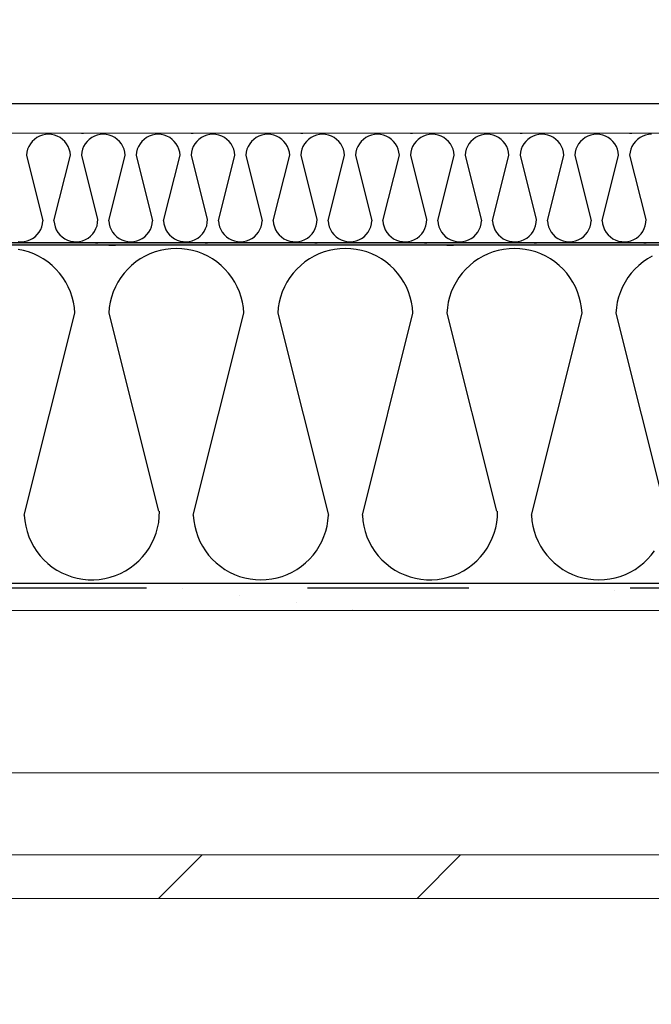
# Model space of a CAD drawing. Units: millimetres. Extents: x 18 to 577, y 5 to 410.
# Drawn here: x 277 to 282, y 97 to 106 of the extents above; entities that cross this region are included whole.
import ezdxf
from ezdxf.xclip import XClip

# ---------------------------------------------------------------- set-up
doc = ezdxf.new("R2010")
doc.units = ezdxf.units.MM
doc.header["$LTSCALE"] = 0.5
doc.header["$MEASUREMENT"] = 0
doc.header["$XCLIPFRAME"] = 0
doc.linetypes.add('PLINE', pattern=[0])
doc.linetypes.add('Små Stiplet', pattern=[5.644444, 2.822222, -2.822222])
for name, color, linetype in [('231- Bærende yttervegger (Skravur)(Nye konstruksjoner)', 7, 'Continuous'), ('231- Bærende yttervegger(Nye konstruksjoner)', 7, 'Continuous'), ('251- Frittbærende dekker', 7, 'Continuous'), ('251- Frittbærende dekker(Nye konstruksjoner)', 7, 'Continuous'), ('822- Modullinjer bygning(Nye konstruksjoner)', 7, 'Continuous'), ('862- M___Nettoareal(Nye konstruksjoner)', 7, 'Continuous')]:
    doc.layers.add(name, color=color, linetype=linetype)
doc.layers.add('235- Utvendig kledning og overflate(Nye konstruksjoner)', color=7, linetype='Continuous', lineweight=0)
doc.layers.add('236- Innvendig kledning og overflate(Nye konstruksjoner)', color=7, linetype='Continuous', lineweight=0)

# ---------------------------------------------------------------- blocks, each defined once
blk = doc.blocks.new('*X73')
at = {"layer": '231- Bærende yttervegger (Skravur)(Nye konstruksjoner)', "linetype": 'PLINE'}
for p, q in [((276.7313, 105.0184), (276.7148, 104.9976)), ((276.7505, 105.0368), (276.7313, 105.0184)), ((276.7721, 105.0523), (276.7505, 105.0368)), ((276.7956, 105.0647), (276.7721, 105.0523)), ((276.8207, 105.0738), (276.7956, 105.0647)), ((276.8467, 105.0792), (276.8207, 105.0738)), ((276.8732, 105.0811), (276.8467, 105.0792)), ((276.8997, 105.0792), (276.8732, 105.0811)), ((276.9258, 105.0738), (276.8997, 105.0792)), ((276.9508, 105.0647), (276.9258, 105.0738)), ((276.9743, 105.0523), (276.9508, 105.0647)), ((276.9959, 105.0368), (276.9743, 105.0523)), ((277.0151, 105.0184), (276.9959, 105.0368)), ((277.0316, 104.9976), (277.0151, 105.0184)), ((277.1614, 105.0907), (277.1806, 105.0907)), ((277.2113, 105.0184), (277.1948, 104.9976)), ((277.2305, 105.0368), (277.2113, 105.0184)), ((277.2521, 105.0523), (277.2305, 105.0368)), ((277.2756, 105.0647), (277.2521, 105.0523)), ((277.3007, 105.0738), (277.2756, 105.0647)), ((277.3267, 105.0792), (277.3007, 105.0738)), ((277.3532, 105.0811), (277.3267, 105.0792)), ((277.3797, 105.0792), (277.3532, 105.0811)), ((277.4058, 105.0738), (277.3797, 105.0792)), ((277.4308, 105.0647), (277.4058, 105.0738)), ((277.4543, 105.0523), (277.4308, 105.0647)), ((277.4759, 105.0368), (277.4543, 105.0523)), ((277.4951, 105.0184), (277.4759, 105.0368)), ((277.5116, 104.9976), (277.4951, 105.0184)), ((277.6913, 105.0184), (277.6748, 104.9976)), ((277.7105, 105.0368), (277.6913, 105.0184)), ((277.7321, 105.0523), (277.7105, 105.0368)), ((277.7556, 105.0647), (277.7321, 105.0523)), ((277.7807, 105.0738), (277.7556, 105.0647)), ((277.8067, 105.0792), (277.7807, 105.0738)), ((277.8332, 105.0811), (277.8067, 105.0792)), ((277.8597, 105.0792), (277.8332, 105.0811)), ((277.8858, 105.0738), (277.8597, 105.0792)), ((277.9108, 105.0647), (277.8858, 105.0738)), ((277.9343, 105.0523), (277.9108, 105.0647)), ((277.9559, 105.0368), (277.9343, 105.0523)), ((277.9751, 105.0184), (277.9559, 105.0368)), ((277.9916, 104.9976), (277.9751, 105.0184)), ((278.1214, 105.0907), (278.1406, 105.0907)), ((278.1713, 105.0184), (278.1548, 104.9976)), ((278.1905, 105.0368), (278.1713, 105.0184)), ((278.2121, 105.0523), (278.1905, 105.0368)), ((278.2356, 105.0647), (278.2121, 105.0523)), ((278.2607, 105.0738), (278.2356, 105.0647)), ((278.2867, 105.0792), (278.2607, 105.0738)), ((278.3132, 105.0811), (278.2867, 105.0792)), ((278.3397, 105.0792), (278.3132, 105.0811)), ((278.3658, 105.0738), (278.3397, 105.0792)), ((278.3908, 105.0647), (278.3658, 105.0738)), ((278.4143, 105.0523), (278.3908, 105.0647)), ((278.4359, 105.0368), (278.4143, 105.0523)), ((278.4551, 105.0184), (278.4359, 105.0368)), ((278.4716, 104.9976), (278.4551, 105.0184)), ((278.6513, 105.0184), (278.6348, 104.9976)), ((278.6705, 105.0368), (278.6513, 105.0184)), ((278.6921, 105.0523), (278.6705, 105.0368)), ((278.7156, 105.0647), (278.6921, 105.0523)), ((278.7407, 105.0738), (278.7156, 105.0647)), ((278.7667, 105.0792), (278.7407, 105.0738)), ((278.7932, 105.0811), (278.7667, 105.0792)), ((278.8197, 105.0792), (278.7932, 105.0811)), ((278.8458, 105.0738), (278.8197, 105.0792)), ((278.8708, 105.0647), (278.8458, 105.0738)), ((278.8943, 105.0523), (278.8708, 105.0647)), ((278.9159, 105.0368), (278.8943, 105.0523)), ((278.9351, 105.0184), (278.9159, 105.0368)), ((278.9516, 104.9976), (278.9351, 105.0184)), ((279.0814, 105.0907), (279.1006, 105.0907)), ((279.1313, 105.0184), (279.1148, 104.9976)), ((279.1505, 105.0368), (279.1313, 105.0184)), ((279.1721, 105.0523), (279.1505, 105.0368)), ((279.1956, 105.0647), (279.1721, 105.0523)), ((279.2207, 105.0738), (279.1956, 105.0647)), ((279.2467, 105.0792), (279.2207, 105.0738)), ((279.2732, 105.0811), (279.2467, 105.0792)), ((279.2997, 105.0792), (279.2732, 105.0811)), ((279.3258, 105.0738), (279.2997, 105.0792)), ((279.3508, 105.0647), (279.3258, 105.0738)), ((279.3743, 105.0523), (279.3508, 105.0647)), ((279.3959, 105.0368), (279.3743, 105.0523)), ((279.4151, 105.0184), (279.3959, 105.0368)), ((279.4316, 104.9976), (279.4151, 105.0184)), ((279.6113, 105.0184), (279.5948, 104.9976)), ((279.6305, 105.0368), (279.6113, 105.0184)), ((279.6521, 105.0523), (279.6305, 105.0368)), ((279.6756, 105.0647), (279.6521, 105.0523)), ((279.7007, 105.0738), (279.6756, 105.0647)), ((279.7267, 105.0792), (279.7007, 105.0738)), ((279.7532, 105.0811), (279.7267, 105.0792)), ((279.7797, 105.0792), (279.7532, 105.0811)), ((279.8058, 105.0738), (279.7797, 105.0792)), ((279.8308, 105.0647), (279.8058, 105.0738)), ((279.8543, 105.0523), (279.8308, 105.0647)), ((279.8759, 105.0368), (279.8543, 105.0523)), ((279.8951, 105.0184), (279.8759, 105.0368)), ((279.9116, 104.9976), (279.8951, 105.0184)), ((280.0414, 105.0907), (280.0606, 105.0907)), ((280.0913, 105.0184), (280.0748, 104.9976)), ((280.1105, 105.0368), (280.0913, 105.0184)), ((280.1321, 105.0523), (280.1105, 105.0368)), ((280.1556, 105.0647), (280.1321, 105.0523)), ((280.1807, 105.0738), (280.1556, 105.0647)), ((280.2067, 105.0792), (280.1807, 105.0738)), ((280.2332, 105.0811), (280.2067, 105.0792)), ((280.2597, 105.0792), (280.2332, 105.0811)), ((280.2858, 105.0738), (280.2597, 105.0792)), ((280.3108, 105.0647), (280.2858, 105.0738)), ((280.3343, 105.0523), (280.3108, 105.0647)), ((280.3559, 105.0368), (280.3343, 105.0523)), ((280.3751, 105.0184), (280.3559, 105.0368)), ((280.3916, 104.9976), (280.3751, 105.0184)), ((280.5713, 105.0184), (280.5548, 104.9976)), ((280.5905, 105.0368), (280.5713, 105.0184)), ((280.6121, 105.0523), (280.5905, 105.0368)), ((280.6356, 105.0647), (280.6121, 105.0523)), ((280.6607, 105.0738), (280.6356, 105.0647)), ((280.6867, 105.0792), (280.6607, 105.0738)), ((280.7132, 105.0811), (280.6867, 105.0792)), ((280.7397, 105.0792), (280.7132, 105.0811)), ((280.7658, 105.0738), (280.7397, 105.0792)), ((280.7908, 105.0647), (280.7658, 105.0738)), ((280.8143, 105.0523), (280.7908, 105.0647)), ((280.8359, 105.0368), (280.8143, 105.0523)), ((280.8551, 105.0184), (280.8359, 105.0368)), ((280.8716, 104.9976), (280.8551, 105.0184)), ((281.0014, 105.0907), (281.0206, 105.0907)), ((281.0513, 105.0184), (281.0348, 104.9976)), ((281.0705, 105.0368), (281.0513, 105.0184)), ((281.0921, 105.0523), (281.0705, 105.0368)), ((281.1156, 105.0647), (281.0921, 105.0523)), ((281.1407, 105.0738), (281.1156, 105.0647)), ((281.1667, 105.0792), (281.1407, 105.0738)), ((281.1932, 105.0811), (281.1667, 105.0792)), ((281.2197, 105.0792), (281.1932, 105.0811)), ((281.2458, 105.0738), (281.2197, 105.0792)), ((281.2708, 105.0647), (281.2458, 105.0738)), ((281.2943, 105.0523), (281.2708, 105.0647)), ((281.3159, 105.0368), (281.2943, 105.0523)), ((281.3351, 105.0184), (281.3159, 105.0368)), ((281.3516, 104.9976), (281.3351, 105.0184)), ((281.5313, 105.0184), (281.5148, 104.9976)), ((281.5505, 105.0368), (281.5313, 105.0184)), ((281.5721, 105.0523), (281.5505, 105.0368)), ((281.5956, 105.0647), (281.5721, 105.0523)), ((281.6207, 105.0738), (281.5956, 105.0647)), ((281.6467, 105.0792), (281.6207, 105.0738)), ((281.6732, 105.0811), (281.6467, 105.0792)), ((281.6997, 105.0792), (281.6732, 105.0811)), ((281.7258, 105.0738), (281.6997, 105.0792)), ((281.7508, 105.0647), (281.7258, 105.0738)), ((281.7743, 105.0523), (281.7508, 105.0647)), ((281.7959, 105.0368), (281.7743, 105.0523)), ((281.8151, 105.0184), (281.7959, 105.0368)), ((281.8316, 104.9976), (281.8151, 105.0184)), ((281.9614, 105.0907), (281.9806, 105.0907)), ((282.0113, 105.0184), (281.9948, 104.9976)), ((282.0305, 105.0368), (282.0113, 105.0184)), ((282.0521, 105.0523), (282.0305, 105.0368)), ((282.0756, 105.0647), (282.0521, 105.0523)), ((282.1007, 105.0738), (282.0756, 105.0647)), ((282.1267, 105.0792), (282.1007, 105.0738)), ((282.1532, 105.0811), (282.1267, 105.0792)), ((276.6911, 104.95), (276.6845, 104.9243)), ((276.7013, 104.9746), (276.6911, 104.95)), ((276.7148, 104.9976), (276.7013, 104.9746)), ((277.0451, 104.9746), (277.0316, 104.9976)), ((277.0553, 104.95), (277.0451, 104.9746)), ((277.062, 104.9243), (277.0553, 104.95)), ((277.1711, 104.95), (277.1645, 104.9243)), ((277.1813, 104.9746), (277.1711, 104.95)), ((277.1948, 104.9976), (277.1813, 104.9746)), ((277.5251, 104.9746), (277.5116, 104.9976)), ((277.5353, 104.95), (277.5251, 104.9746)), ((277.542, 104.9243), (277.5353, 104.95)), ((277.6511, 104.95), (277.6445, 104.9243)), ((277.6613, 104.9746), (277.6511, 104.95)), ((277.6748, 104.9976), (277.6613, 104.9746)), ((278.0051, 104.9746), (277.9916, 104.9976)), ((278.0153, 104.95), (278.0051, 104.9746)), ((278.022, 104.9243), (278.0153, 104.95)), ((278.1311, 104.95), (278.1245, 104.9243)), ((278.1413, 104.9746), (278.1311, 104.95)), ((278.1548, 104.9976), (278.1413, 104.9746)), ((278.4851, 104.9746), (278.4716, 104.9976)), ((278.4953, 104.95), (278.4851, 104.9746)), ((278.502, 104.9243), (278.4953, 104.95)), ((278.6111, 104.95), (278.6045, 104.9243)), ((278.6213, 104.9746), (278.6111, 104.95)), ((278.6348, 104.9976), (278.6213, 104.9746)), ((278.9651, 104.9746), (278.9516, 104.9976)), ((278.9753, 104.95), (278.9651, 104.9746)), ((278.982, 104.9243), (278.9753, 104.95)), ((279.0911, 104.95), (279.0845, 104.9243)), ((279.1013, 104.9746), (279.0911, 104.95)), ((279.1148, 104.9976), (279.1013, 104.9746)), ((279.4451, 104.9746), (279.4316, 104.9976)), ((279.4553, 104.95), (279.4451, 104.9746)), ((279.462, 104.9243), (279.4553, 104.95)), ((279.5711, 104.95), (279.5645, 104.9243)), ((279.5813, 104.9746), (279.5711, 104.95)), ((279.5948, 104.9976), (279.5813, 104.9746)), ((279.9251, 104.9746), (279.9116, 104.9976)), ((279.9353, 104.95), (279.9251, 104.9746)), ((279.942, 104.9243), (279.9353, 104.95)), ((280.0511, 104.95), (280.0445, 104.9243)), ((280.0613, 104.9746), (280.0511, 104.95)), ((280.0748, 104.9976), (280.0613, 104.9746)), ((280.4051, 104.9746), (280.3916, 104.9976)), ((280.4153, 104.95), (280.4051, 104.9746)), ((280.422, 104.9243), (280.4153, 104.95)), ((280.5311, 104.95), (280.5245, 104.9243)), ((280.5413, 104.9746), (280.5311, 104.95)), ((280.5548, 104.9976), (280.5413, 104.9746)), ((280.8851, 104.9746), (280.8716, 104.9976)), ((280.8953, 104.95), (280.8851, 104.9746)), ((280.902, 104.9243), (280.8953, 104.95)), ((281.0111, 104.95), (281.0045, 104.9243)), ((281.0213, 104.9746), (281.0111, 104.95)), ((281.0348, 104.9976), (281.0213, 104.9746)), ((281.3651, 104.9746), (281.3516, 104.9976)), ((281.3753, 104.95), (281.3651, 104.9746)), ((281.382, 104.9243), (281.3753, 104.95)), ((281.4911, 104.95), (281.4845, 104.9243)), ((281.5013, 104.9746), (281.4911, 104.95)), ((281.5148, 104.9976), (281.5013, 104.9746)), ((281.8451, 104.9746), (281.8316, 104.9976)), ((281.8553, 104.95), (281.8451, 104.9746)), ((281.862, 104.9243), (281.8553, 104.95)), ((281.9711, 104.95), (281.9645, 104.9243)), ((281.9813, 104.9746), (281.9711, 104.95)), ((281.9948, 104.9976), (281.9813, 104.9746)), ((276.6845, 104.9243), (276.6814, 104.8979)), ((276.6814, 104.8979), (276.825, 104.3235)), ((276.9214, 104.3235), (277.065, 104.8979)), ((277.065, 104.8979), (277.062, 104.9243)), ((277.1645, 104.9243), (277.1614, 104.8979)), ((277.1614, 104.8979), (277.3022, 104.3347)), ((277.4014, 104.3235), (277.545, 104.8979)), ((277.545, 104.8979), (277.542, 104.9243)), ((277.6445, 104.9243), (277.6414, 104.8979)), ((277.6414, 104.8979), (277.785, 104.3235)), ((277.8814, 104.3235), (278.025, 104.8979)), ((278.025, 104.8979), (278.022, 104.9243)), ((278.1245, 104.9243), (278.1214, 104.8979)), ((278.1214, 104.8979), (278.2622, 104.3347)), ((278.3614, 104.3235), (278.505, 104.8979)), ((278.505, 104.8979), (278.502, 104.9243)), ((278.6045, 104.9243), (278.6014, 104.8979)), ((278.6014, 104.8979), (278.745, 104.3235)), ((278.8414, 104.3235), (278.985, 104.8979)), ((278.985, 104.8979), (278.982, 104.9243)), ((279.0845, 104.9243), (279.0814, 104.8979)), ((279.0814, 104.8979), (279.2222, 104.3347)), ((279.3214, 104.3235), (279.465, 104.8979)), ((279.465, 104.8979), (279.462, 104.9243)), ((279.5645, 104.9243), (279.5614, 104.8979)), ((279.5614, 104.8979), (279.705, 104.3235)), ((279.8014, 104.3235), (279.945, 104.8979)), ((279.945, 104.8979), (279.942, 104.9243)), ((280.0445, 104.9243), (280.0414, 104.8979)), ((280.0414, 104.8979), (280.1822, 104.3347)), ((280.2814, 104.3235), (280.425, 104.8979)), ((280.425, 104.8979), (280.422, 104.9243)), ((280.5245, 104.9243), (280.5214, 104.8979)), ((280.5214, 104.8979), (280.665, 104.3235)), ((280.7614, 104.3235), (280.905, 104.8979)), ((280.905, 104.8979), (280.902, 104.9243)), ((281.0045, 104.9243), (281.0014, 104.8979)), ((281.0014, 104.8979), (281.1422, 104.3347)), ((281.2414, 104.3235), (281.385, 104.8979)), ((281.385, 104.8979), (281.382, 104.9243)), ((281.4845, 104.9243), (281.4814, 104.8979)), ((281.4814, 104.8979), (281.625, 104.3235)), ((281.7214, 104.3235), (281.865, 104.8979)), ((281.865, 104.8979), (281.862, 104.9243)), ((281.9645, 104.9243), (281.9614, 104.8979)), ((281.9614, 104.8979), (282.1022, 104.3347)), ((277.3036, 104.3077), (277.3052, 104.3347)), ((278.2636, 104.3077), (278.2652, 104.3347)), ((279.2236, 104.3077), (279.2252, 104.3347)), ((280.1836, 104.3077), (280.1852, 104.3347)), ((281.1436, 104.3077), (281.1452, 104.3347)), ((282.1036, 104.3077), (282.1052, 104.3347)), ((276.7916, 104.2238), (276.8051, 104.2468)), ((276.8051, 104.2468), (276.8153, 104.2713)), ((276.8153, 104.2713), (276.822, 104.2971)), ((276.822, 104.2971), (276.825, 104.3235)), ((276.9214, 104.3235), (276.9246, 104.2966)), ((276.9246, 104.2966), (276.9315, 104.2704)), ((276.9315, 104.2704), (276.942, 104.2454)), ((276.942, 104.2454), (276.956, 104.2221)), ((277.2767, 104.2315), (277.2892, 104.2556)), ((277.2892, 104.2556), (277.2983, 104.2811)), ((277.2983, 104.2811), (277.3036, 104.3077)), ((277.4014, 104.3235), (277.4045, 104.2971)), ((277.4045, 104.2971), (277.4111, 104.2713)), ((277.4111, 104.2713), (277.4213, 104.2468)), ((277.4213, 104.2468), (277.4348, 104.2238)), ((277.7516, 104.2238), (277.7651, 104.2468)), ((277.7651, 104.2468), (277.7753, 104.2713)), ((277.7753, 104.2713), (277.782, 104.2971)), ((277.782, 104.2971), (277.785, 104.3235)), ((277.8814, 104.3235), (277.8846, 104.2966)), ((277.8846, 104.2966), (277.8915, 104.2704)), ((277.8915, 104.2704), (277.902, 104.2454)), ((277.902, 104.2454), (277.916, 104.2221)), ((278.2367, 104.2315), (278.2492, 104.2556)), ((278.2492, 104.2556), (278.2583, 104.2811)), ((278.2583, 104.2811), (278.2636, 104.3077)), ((278.3614, 104.3235), (278.3645, 104.2971)), ((278.3645, 104.2971), (278.3711, 104.2713)), ((278.3711, 104.2713), (278.3813, 104.2468)), ((278.3813, 104.2468), (278.3948, 104.2238)), ((278.7116, 104.2238), (278.7251, 104.2468)), ((278.7251, 104.2468), (278.7353, 104.2713)), ((278.7353, 104.2713), (278.742, 104.2971)), ((278.742, 104.2971), (278.745, 104.3235)), ((278.8414, 104.3235), (278.8446, 104.2966)), ((278.8446, 104.2966), (278.8515, 104.2704)), ((278.8515, 104.2704), (278.862, 104.2454)), ((278.862, 104.2454), (278.876, 104.2221)), ((279.1967, 104.2315), (279.2092, 104.2556)), ((279.2092, 104.2556), (279.2183, 104.2811)), ((279.2183, 104.2811), (279.2236, 104.3077)), ((279.3214, 104.3235), (279.3245, 104.2971)), ((279.3245, 104.2971), (279.3311, 104.2713)), ((279.3311, 104.2713), (279.3413, 104.2468)), ((279.3413, 104.2468), (279.3548, 104.2238)), ((279.6716, 104.2238), (279.6851, 104.2468)), ((279.6851, 104.2468), (279.6953, 104.2713)), ((279.6953, 104.2713), (279.702, 104.2971)), ((279.702, 104.2971), (279.705, 104.3235)), ((279.8014, 104.3235), (279.8046, 104.2966)), ((279.8046, 104.2966), (279.8115, 104.2704)), ((279.8115, 104.2704), (279.822, 104.2454)), ((279.822, 104.2454), (279.836, 104.2221)), ((280.1567, 104.2315), (280.1692, 104.2556)), ((280.1692, 104.2556), (280.1783, 104.2811)), ((280.1783, 104.2811), (280.1836, 104.3077)), ((280.2814, 104.3235), (280.2845, 104.2971)), ((280.2845, 104.2971), (280.2911, 104.2713)), ((280.2911, 104.2713), (280.3013, 104.2468)), ((280.3013, 104.2468), (280.3148, 104.2238)), ((280.6316, 104.2238), (280.6451, 104.2468)), ((280.6451, 104.2468), (280.6553, 104.2713)), ((280.6553, 104.2713), (280.662, 104.2971)), ((280.662, 104.2971), (280.665, 104.3235)), ((280.7614, 104.3235), (280.7646, 104.2966)), ((280.7646, 104.2966), (280.7715, 104.2704)), ((280.7715, 104.2704), (280.782, 104.2454)), ((280.782, 104.2454), (280.796, 104.2221)), ((281.1167, 104.2315), (281.1292, 104.2556)), ((281.1292, 104.2556), (281.1383, 104.2811)), ((281.1383, 104.2811), (281.1436, 104.3077)), ((281.2414, 104.3235), (281.2445, 104.2971)), ((281.2445, 104.2971), (281.2511, 104.2713)), ((281.2511, 104.2713), (281.2613, 104.2468)), ((281.2613, 104.2468), (281.2748, 104.2238)), ((281.5916, 104.2238), (281.6051, 104.2468)), ((281.6051, 104.2468), (281.6153, 104.2713)), ((281.6153, 104.2713), (281.622, 104.2971)), ((281.622, 104.2971), (281.625, 104.3235)), ((281.7214, 104.3235), (281.7246, 104.2966)), ((281.7246, 104.2966), (281.7315, 104.2704)), ((281.7315, 104.2704), (281.742, 104.2454)), ((281.742, 104.2454), (281.756, 104.2221)), ((282.0767, 104.2315), (282.0892, 104.2556)), ((282.0892, 104.2556), (282.0983, 104.2811)), ((282.0983, 104.2811), (282.1036, 104.3077)), ((276.6858, 104.1476), (276.7108, 104.1567)), ((276.7108, 104.1567), (276.7343, 104.1691)), ((276.7343, 104.1691), (276.7559, 104.1846)), ((276.7559, 104.1846), (276.7751, 104.203)), ((276.7751, 104.203), (276.7916, 104.2238)), ((276.956, 104.2221), (276.973, 104.2011)), ((276.973, 104.2011), (276.9929, 104.1827)), ((276.9929, 104.1827), (277.0152, 104.1672)), ((277.0152, 104.1672), (277.0394, 104.155)), ((277.1721, 104.1496), (277.1973, 104.1597)), ((277.1973, 104.1597), (277.2208, 104.1732)), ((277.2208, 104.1732), (277.2421, 104.19)), ((277.2421, 104.19), (277.2608, 104.2095)), ((277.2608, 104.2095), (277.2767, 104.2315)), ((277.4348, 104.2238), (277.4513, 104.203)), ((277.4513, 104.203), (277.4705, 104.1846)), ((277.4705, 104.1846), (277.4921, 104.1691)), ((277.4921, 104.1691), (277.5156, 104.1567)), ((277.5156, 104.1567), (277.5407, 104.1476)), ((277.6458, 104.1476), (277.6708, 104.1567)), ((277.6708, 104.1567), (277.6943, 104.1691)), ((277.6943, 104.1691), (277.7159, 104.1846)), ((277.7159, 104.1846), (277.7351, 104.203)), ((277.7351, 104.203), (277.7516, 104.2238)), ((277.916, 104.2221), (277.933, 104.2011)), ((277.933, 104.2011), (277.9529, 104.1827)), ((277.9529, 104.1827), (277.9752, 104.1672)), ((277.9752, 104.1672), (277.9994, 104.155)), ((278.1321, 104.1496), (278.1573, 104.1597)), ((278.1573, 104.1597), (278.1808, 104.1732)), ((278.1808, 104.1732), (278.2021, 104.19)), ((278.2021, 104.19), (278.2208, 104.2095)), ((278.2208, 104.2095), (278.2367, 104.2315)), ((278.3948, 104.2238), (278.4113, 104.203)), ((278.4113, 104.203), (278.4305, 104.1846)), ((278.4305, 104.1846), (278.4521, 104.1691)), ((278.4521, 104.1691), (278.4756, 104.1567)), ((278.4756, 104.1567), (278.5007, 104.1476)), ((278.6058, 104.1476), (278.6308, 104.1567)), ((278.6308, 104.1567), (278.6543, 104.1691)), ((278.6543, 104.1691), (278.6759, 104.1846)), ((278.6759, 104.1846), (278.6951, 104.203)), ((278.6951, 104.203), (278.7116, 104.2238)), ((278.876, 104.2221), (278.893, 104.2011)), ((278.893, 104.2011), (278.9129, 104.1827)), ((278.9129, 104.1827), (278.9352, 104.1672)), ((278.9352, 104.1672), (278.9594, 104.155)), ((279.0921, 104.1496), (279.1173, 104.1597)), ((279.1173, 104.1597), (279.1408, 104.1732)), ((279.1408, 104.1732), (279.1621, 104.19)), ((279.1621, 104.19), (279.1808, 104.2095)), ((279.1808, 104.2095), (279.1967, 104.2315)), ((279.3548, 104.2238), (279.3713, 104.203)), ((279.3713, 104.203), (279.3905, 104.1846)), ((279.3905, 104.1846), (279.4121, 104.1691)), ((279.4121, 104.1691), (279.4356, 104.1567)), ((279.4356, 104.1567), (279.4607, 104.1476)), ((279.5658, 104.1476), (279.5908, 104.1567)), ((279.5908, 104.1567), (279.6143, 104.1691)), ((279.6143, 104.1691), (279.6359, 104.1846)), ((279.6359, 104.1846), (279.6551, 104.203)), ((279.6551, 104.203), (279.6716, 104.2238)), ((279.836, 104.2221), (279.853, 104.2011)), ((279.853, 104.2011), (279.8729, 104.1827)), ((279.8729, 104.1827), (279.8952, 104.1672)), ((279.8952, 104.1672), (279.9194, 104.155)), ((280.0521, 104.1496), (280.0773, 104.1597)), ((280.0773, 104.1597), (280.1008, 104.1732)), ((280.1008, 104.1732), (280.1221, 104.19)), ((280.1221, 104.19), (280.1408, 104.2095)), ((280.1408, 104.2095), (280.1567, 104.2315)), ((280.3148, 104.2238), (280.3313, 104.203)), ((280.3313, 104.203), (280.3505, 104.1846)), ((280.3505, 104.1846), (280.3721, 104.1691)), ((280.3721, 104.1691), (280.3956, 104.1567)), ((280.3956, 104.1567), (280.4207, 104.1476)), ((280.5258, 104.1476), (280.5508, 104.1567)), ((280.5508, 104.1567), (280.5743, 104.1691)), ((280.5743, 104.1691), (280.5959, 104.1846)), ((280.5959, 104.1846), (280.6151, 104.203)), ((280.6151, 104.203), (280.6316, 104.2238)), ((280.796, 104.2221), (280.813, 104.2011)), ((280.813, 104.2011), (280.8329, 104.1827)), ((280.8329, 104.1827), (280.8552, 104.1672)), ((280.8552, 104.1672), (280.8794, 104.155)), ((281.0121, 104.1496), (281.0373, 104.1597)), ((281.0373, 104.1597), (281.0608, 104.1732)), ((281.0608, 104.1732), (281.0821, 104.19)), ((281.0821, 104.19), (281.1008, 104.2095)), ((281.1008, 104.2095), (281.1167, 104.2315)), ((281.2748, 104.2238), (281.2913, 104.203)), ((281.2913, 104.203), (281.3105, 104.1846)), ((281.3105, 104.1846), (281.3321, 104.1691)), ((281.3321, 104.1691), (281.3556, 104.1567)), ((281.3556, 104.1567), (281.3807, 104.1476)), ((281.4858, 104.1476), (281.5108, 104.1567)), ((281.5108, 104.1567), (281.5343, 104.1691)), ((281.5343, 104.1691), (281.5559, 104.1846)), ((281.5559, 104.1846), (281.5751, 104.203)), ((281.5751, 104.203), (281.5916, 104.2238)), ((281.756, 104.2221), (281.773, 104.2011)), ((281.773, 104.2011), (281.7929, 104.1827)), ((281.7929, 104.1827), (281.8152, 104.1672)), ((281.8152, 104.1672), (281.8394, 104.155)), ((281.9721, 104.1496), (281.9973, 104.1597)), ((281.9973, 104.1597), (282.0208, 104.1732)), ((282.0208, 104.1732), (282.0421, 104.19)), ((282.0421, 104.19), (282.0608, 104.2095)), ((282.0608, 104.2095), (282.0767, 104.2315)), ((276.6067, 104.1421), (276.6332, 104.1403)), ((276.6332, 104.1403), (276.6597, 104.1421)), ((276.6597, 104.1421), (276.6858, 104.1476)), ((277.0394, 104.155), (277.0651, 104.1464)), ((277.0651, 104.1464), (277.0918, 104.1415)), ((277.0918, 104.1415), (277.1188, 104.1404)), ((277.1188, 104.1404), (277.1458, 104.1431)), ((277.1458, 104.1431), (277.1721, 104.1496)), ((277.286, 104.1307), (277.3052, 104.1307)), ((277.5407, 104.1476), (277.5667, 104.1421)), ((277.5667, 104.1421), (277.5932, 104.1403)), ((277.5932, 104.1403), (277.6197, 104.1421)), ((277.6197, 104.1421), (277.6458, 104.1476)), ((277.9994, 104.155), (278.0251, 104.1464)), ((278.0251, 104.1464), (278.0518, 104.1415)), ((278.0518, 104.1415), (278.0788, 104.1404)), ((278.0788, 104.1404), (278.1058, 104.1431)), ((278.1058, 104.1431), (278.1321, 104.1496)), ((278.246, 104.1307), (278.2652, 104.1307)), ((278.5007, 104.1476), (278.5267, 104.1421)), ((278.5267, 104.1421), (278.5532, 104.1403)), ((278.5532, 104.1403), (278.5797, 104.1421)), ((278.5797, 104.1421), (278.6058, 104.1476)), ((278.9594, 104.155), (278.9851, 104.1464)), ((278.9851, 104.1464), (279.0118, 104.1415)), ((279.0118, 104.1415), (279.0388, 104.1404)), ((279.0388, 104.1404), (279.0658, 104.1431)), ((279.0658, 104.1431), (279.0921, 104.1496)), ((279.206, 104.1307), (279.2252, 104.1307)), ((279.4607, 104.1476), (279.4867, 104.1421)), ((279.4867, 104.1421), (279.5132, 104.1403)), ((279.5132, 104.1403), (279.5397, 104.1421)), ((279.5397, 104.1421), (279.5658, 104.1476)), ((279.9194, 104.155), (279.9451, 104.1464)), ((279.9451, 104.1464), (279.9718, 104.1415)), ((279.9718, 104.1415), (279.9988, 104.1404)), ((279.9988, 104.1404), (280.0258, 104.1431)), ((280.0258, 104.1431), (280.0521, 104.1496)), ((280.166, 104.1307), (280.1852, 104.1307)), ((280.4207, 104.1476), (280.4467, 104.1421)), ((280.4467, 104.1421), (280.4732, 104.1403)), ((280.4732, 104.1403), (280.4997, 104.1421)), ((280.4997, 104.1421), (280.5258, 104.1476)), ((280.8794, 104.155), (280.9051, 104.1464)), ((280.9051, 104.1464), (280.9318, 104.1415)), ((280.9318, 104.1415), (280.9588, 104.1404)), ((280.9588, 104.1404), (280.9858, 104.1431)), ((280.9858, 104.1431), (281.0121, 104.1496)), ((281.126, 104.1307), (281.1452, 104.1307)), ((281.3807, 104.1476), (281.4067, 104.1421)), ((281.4067, 104.1421), (281.4332, 104.1403)), ((281.4332, 104.1403), (281.4597, 104.1421)), ((281.4597, 104.1421), (281.4858, 104.1476)), ((281.8394, 104.155), (281.8651, 104.1464)), ((281.8651, 104.1464), (281.8918, 104.1415)), ((281.8918, 104.1415), (281.9188, 104.1404)), ((281.9188, 104.1404), (281.9458, 104.1431)), ((281.9458, 104.1431), (281.9721, 104.1496)), ((282.086, 104.1307), (282.1052, 104.1307))]:
    blk.add_line(p, q, dxfattribs=at)
blk = doc.blocks.new('*X76')
at = {"layer": '231- Bærende yttervegger (Skravur)(Nye konstruksjoner)', "linetype": 'PLINE'}
for p, q in [((276.654, 104.064), (276.6074, 104.0735)), ((277.4014, 104.1107), (277.4606, 104.1107)), ((277.8982, 104.0735), (277.8516, 104.064)), ((277.9453, 104.0792), (277.8982, 104.0735)), ((277.9928, 104.0811), (277.9453, 104.0792)), ((278.0403, 104.0792), (277.9928, 104.0811)), ((278.0874, 104.0735), (278.0403, 104.0792)), ((278.134, 104.064), (278.0874, 104.0735)), ((279.3782, 104.0735), (279.3316, 104.064)), ((279.4253, 104.0792), (279.3782, 104.0735)), ((279.4728, 104.0811), (279.4253, 104.0792)), ((279.5203, 104.0792), (279.4728, 104.0811)), ((279.5674, 104.0735), (279.5203, 104.0792)), ((279.614, 104.064), (279.5674, 104.0735)), ((280.3614, 104.1107), (280.4206, 104.1107)), ((280.8582, 104.0735), (280.8116, 104.064)), ((280.9053, 104.0792), (280.8582, 104.0735)), ((280.9528, 104.0811), (280.9053, 104.0792)), ((281.0003, 104.0792), (280.9528, 104.0811)), ((281.0474, 104.0735), (281.0003, 104.0792)), ((281.094, 104.064), (281.0474, 104.0735)), ((276.6996, 104.0508), (276.654, 104.064)), ((276.744, 104.0341), (276.6996, 104.0508)), ((276.787, 104.0138), (276.744, 104.0341)), ((276.8282, 103.9901), (276.787, 104.0138)), ((276.8673, 103.9632), (276.8282, 103.9901)), ((277.6774, 103.9901), (277.6383, 103.9632)), ((277.7186, 104.0138), (277.6774, 103.9901)), ((277.7615, 104.0341), (277.7186, 104.0138)), ((277.806, 104.0508), (277.7615, 104.0341)), ((277.8516, 104.064), (277.806, 104.0508)), ((278.1796, 104.0508), (278.134, 104.064)), ((278.224, 104.0341), (278.1796, 104.0508)), ((278.267, 104.0138), (278.224, 104.0341)), ((278.3082, 103.9901), (278.267, 104.0138)), ((278.3473, 103.9632), (278.3082, 103.9901)), ((279.1574, 103.9901), (279.1183, 103.9632)), ((279.1986, 104.0138), (279.1574, 103.9901)), ((279.2415, 104.0341), (279.1986, 104.0138)), ((279.286, 104.0508), (279.2415, 104.0341)), ((279.3316, 104.064), (279.286, 104.0508)), ((279.6596, 104.0508), (279.614, 104.064)), ((279.704, 104.0341), (279.6596, 104.0508)), ((279.747, 104.0138), (279.704, 104.0341)), ((279.7882, 103.9901), (279.747, 104.0138)), ((279.8273, 103.9632), (279.7882, 103.9901)), ((280.6374, 103.9901), (280.5983, 103.9632)), ((280.6786, 104.0138), (280.6374, 103.9901)), ((280.7215, 104.0341), (280.6786, 104.0138)), ((280.766, 104.0508), (280.7215, 104.0341)), ((280.8116, 104.064), (280.766, 104.0508)), ((281.1396, 104.0508), (281.094, 104.064)), ((281.184, 104.0341), (281.1396, 104.0508)), ((281.227, 104.0138), (281.184, 104.0341)), ((281.2682, 103.9901), (281.227, 104.0138)), ((281.3073, 103.9632), (281.2682, 103.9901)), ((282.1174, 103.9901), (282.0783, 103.9632)), ((282.1586, 104.0138), (282.1174, 103.9901)), ((276.9042, 103.9332), (276.8673, 103.9632)), ((276.9385, 103.9004), (276.9042, 103.9332)), ((276.9702, 103.865), (276.9385, 103.9004)), ((277.567, 103.9004), (277.5354, 103.865)), ((277.6014, 103.9332), (277.567, 103.9004)), ((277.6383, 103.9632), (277.6014, 103.9332)), ((278.3842, 103.9332), (278.3473, 103.9632)), ((278.4185, 103.9004), (278.3842, 103.9332)), ((278.4502, 103.865), (278.4185, 103.9004)), ((279.047, 103.9004), (279.0154, 103.865)), ((279.0814, 103.9332), (279.047, 103.9004)), ((279.1183, 103.9632), (279.0814, 103.9332)), ((279.8642, 103.9332), (279.8273, 103.9632)), ((279.8985, 103.9004), (279.8642, 103.9332)), ((279.9302, 103.865), (279.8985, 103.9004)), ((280.527, 103.9004), (280.4954, 103.865)), ((280.5614, 103.9332), (280.527, 103.9004)), ((280.5983, 103.9632), (280.5614, 103.9332)), ((281.3442, 103.9332), (281.3073, 103.9632)), ((281.3785, 103.9004), (281.3442, 103.9332)), ((281.4102, 103.865), (281.3785, 103.9004)), ((282.007, 103.9004), (281.9754, 103.865)), ((282.0414, 103.9332), (282.007, 103.9004)), ((282.0783, 103.9632), (282.0414, 103.9332)), ((276.9988, 103.8271), (276.9702, 103.865)), ((277.0244, 103.787), (276.9988, 103.8271)), ((277.5068, 103.8271), (277.4812, 103.787)), ((277.5354, 103.865), (277.5068, 103.8271)), ((278.4788, 103.8271), (278.4502, 103.865)), ((278.5044, 103.787), (278.4788, 103.8271)), ((278.9868, 103.8271), (278.9612, 103.787)), ((279.0154, 103.865), (278.9868, 103.8271)), ((279.9588, 103.8271), (279.9302, 103.865)), ((279.9844, 103.787), (279.9588, 103.8271)), ((280.4668, 103.8271), (280.4412, 103.787)), ((280.4954, 103.865), (280.4668, 103.8271)), ((281.4388, 103.8271), (281.4102, 103.865)), ((281.4644, 103.787), (281.4388, 103.8271)), ((281.9468, 103.8271), (281.9212, 103.787)), ((281.9754, 103.865), (281.9468, 103.8271)), ((277.0466, 103.7451), (277.0244, 103.787)), ((277.0654, 103.7014), (277.0466, 103.7451)), ((277.459, 103.7451), (277.4402, 103.7014)), ((277.4812, 103.787), (277.459, 103.7451)), ((278.5266, 103.7451), (278.5044, 103.787)), ((278.5454, 103.7014), (278.5266, 103.7451)), ((278.939, 103.7451), (278.9202, 103.7014)), ((278.9612, 103.787), (278.939, 103.7451)), ((280.0066, 103.7451), (279.9844, 103.787)), ((280.0254, 103.7014), (280.0066, 103.7451)), ((280.419, 103.7451), (280.4002, 103.7014)), ((280.4412, 103.787), (280.419, 103.7451)), ((281.4866, 103.7451), (281.4644, 103.787)), ((281.5054, 103.7014), (281.4866, 103.7451)), ((281.899, 103.7451), (281.8802, 103.7014)), ((281.9212, 103.787), (281.899, 103.7451)), ((277.0806, 103.6564), (277.0654, 103.7014)), ((277.0922, 103.6104), (277.0806, 103.6564)), ((277.4249, 103.6564), (277.4134, 103.6104)), ((277.4402, 103.7014), (277.4249, 103.6564)), ((278.5606, 103.6564), (278.5454, 103.7014)), ((278.5722, 103.6104), (278.5606, 103.6564)), ((278.9049, 103.6564), (278.8934, 103.6104)), ((278.9202, 103.7014), (278.9049, 103.6564)), ((280.0406, 103.6564), (280.0254, 103.7014)), ((280.0522, 103.6104), (280.0406, 103.6564)), ((280.3849, 103.6564), (280.3734, 103.6104)), ((280.4002, 103.7014), (280.3849, 103.6564)), ((281.5206, 103.6564), (281.5054, 103.7014)), ((281.5322, 103.6104), (281.5206, 103.6564)), ((281.8649, 103.6564), (281.8534, 103.6104)), ((281.8802, 103.7014), (281.8649, 103.6564)), ((277.1001, 103.5635), (277.0922, 103.6104)), ((277.1042, 103.5162), (277.1001, 103.5635)), ((277.4055, 103.5635), (277.4014, 103.5162)), ((277.4134, 103.6104), (277.4055, 103.5635)), ((278.5801, 103.5635), (278.5722, 103.6104)), ((278.5842, 103.5162), (278.5801, 103.5635)), ((278.8855, 103.5635), (278.8814, 103.5162)), ((278.8934, 103.6104), (278.8855, 103.5635)), ((280.0601, 103.5635), (280.0522, 103.6104)), ((280.0642, 103.5162), (280.0601, 103.5635)), ((280.3655, 103.5635), (280.3614, 103.5162)), ((280.3734, 103.6104), (280.3655, 103.5635)), ((281.5401, 103.5635), (281.5322, 103.6104)), ((281.5442, 103.5162), (281.5401, 103.5635)), ((281.8455, 103.5635), (281.8414, 103.5162)), ((281.8534, 103.6104), (281.8455, 103.5635)), ((276.6614, 101.7452), (277.1042, 103.5162)), ((277.4014, 103.5162), (277.8355, 101.7799)), ((278.1414, 101.7452), (278.5842, 103.5162)), ((278.8814, 103.5162), (279.3242, 101.7452)), ((279.6214, 101.7452), (280.0642, 103.5162)), ((280.3614, 103.5162), (280.7955, 101.7799)), ((281.1014, 101.7452), (281.5442, 103.5162)), ((281.8414, 103.5162), (282.2842, 101.7452)), ((276.6614, 101.7452), (276.6656, 101.6969)), ((277.8434, 101.7315), (277.8447, 101.7799)), ((278.1414, 101.7452), (278.1455, 101.6978)), ((279.3201, 101.6978), (279.3242, 101.7452)), ((279.6214, 101.7452), (279.6256, 101.6969)), ((280.8034, 101.7315), (280.8047, 101.7799)), ((281.1014, 101.7452), (281.1055, 101.6978)), ((276.6656, 101.6969), (276.6737, 101.6492)), ((277.8288, 101.6358), (277.8381, 101.6833)), ((277.8381, 101.6833), (277.8434, 101.7315)), ((278.1455, 101.6978), (278.1534, 101.651)), ((279.3122, 101.651), (279.3201, 101.6978)), ((279.6256, 101.6969), (279.6337, 101.6492)), ((280.7888, 101.6358), (280.7981, 101.6833)), ((280.7981, 101.6833), (280.8034, 101.7315)), ((281.1055, 101.6978), (281.1134, 101.651)), ((276.6737, 101.6492), (276.6857, 101.6023)), ((276.6857, 101.6023), (276.7015, 101.5565)), ((277.7989, 101.5438), (277.8158, 101.5892)), ((277.8158, 101.5892), (277.8288, 101.6358)), ((278.1534, 101.651), (278.1649, 101.6049)), ((278.1649, 101.6049), (278.1802, 101.5599)), ((279.2854, 101.5599), (279.3006, 101.6049)), ((279.3006, 101.6049), (279.3122, 101.651)), ((279.6337, 101.6492), (279.6457, 101.6023)), ((279.6457, 101.6023), (279.6615, 101.5565)), ((280.7589, 101.5438), (280.7758, 101.5892)), ((280.7758, 101.5892), (280.7888, 101.6358)), ((281.1134, 101.651), (281.1249, 101.6049)), ((281.1249, 101.6049), (281.1402, 101.5599)), ((276.7015, 101.5565), (276.721, 101.5122)), ((276.721, 101.5122), (276.744, 101.4696)), ((277.7544, 101.4579), (277.7784, 101.5)), ((277.7784, 101.5), (277.7989, 101.5438)), ((278.1802, 101.5599), (278.199, 101.5163)), ((278.199, 101.5163), (278.2212, 101.4743)), ((279.2444, 101.4743), (279.2666, 101.5163)), ((279.2666, 101.5163), (279.2854, 101.5599)), ((279.6615, 101.5565), (279.681, 101.5122)), ((279.681, 101.5122), (279.704, 101.4696)), ((280.7144, 101.4579), (280.7384, 101.5)), ((280.7384, 101.5), (280.7589, 101.5438)), ((281.1402, 101.5599), (281.159, 101.5163)), ((281.159, 101.5163), (281.1812, 101.4743)), ((276.744, 101.4696), (276.7704, 101.4291)), ((276.7704, 101.4291), (276.8001, 101.3908)), ((277.6965, 101.3804), (277.7271, 101.418)), ((277.7271, 101.418), (277.7544, 101.4579)), ((278.2212, 101.4743), (278.2468, 101.4343)), ((278.2468, 101.4343), (278.2754, 101.3964)), ((278.2754, 101.3964), (278.307, 101.361)), ((279.1585, 101.361), (279.1902, 101.3964)), ((279.1902, 101.3964), (279.2188, 101.4343)), ((279.2188, 101.4343), (279.2444, 101.4743)), ((279.704, 101.4696), (279.7304, 101.4291)), ((279.7304, 101.4291), (279.7601, 101.3908)), ((280.6565, 101.3804), (280.6871, 101.418)), ((280.6871, 101.418), (280.7144, 101.4579)), ((281.1812, 101.4743), (281.2068, 101.4343)), ((281.2068, 101.4343), (281.2354, 101.3964)), ((281.2354, 101.3964), (281.267, 101.361)), ((282.1185, 101.361), (282.1502, 101.3964)), ((282.1502, 101.3964), (282.1788, 101.4343)), ((276.8001, 101.3908), (276.8328, 101.3551)), ((276.8328, 101.3551), (276.8683, 101.3222)), ((276.8683, 101.3222), (276.9064, 101.2922)), ((277.588, 101.2843), (277.6268, 101.3134)), ((277.6268, 101.3134), (277.663, 101.3455)), ((277.663, 101.3455), (277.6965, 101.3804)), ((278.307, 101.361), (278.3414, 101.3281)), ((278.3414, 101.3281), (278.3783, 101.2982)), ((279.0873, 101.2982), (279.1242, 101.3281)), ((279.1242, 101.3281), (279.1585, 101.361)), ((279.7601, 101.3908), (279.7928, 101.3551)), ((279.7928, 101.3551), (279.8283, 101.3222)), ((279.8283, 101.3222), (279.8664, 101.2922)), ((280.548, 101.2843), (280.5868, 101.3134)), ((280.5868, 101.3134), (280.623, 101.3455)), ((280.623, 101.3455), (280.6565, 101.3804)), ((281.267, 101.361), (281.3014, 101.3281)), ((281.3014, 101.3281), (281.3383, 101.2982)), ((282.0473, 101.2982), (282.0842, 101.3281)), ((282.0842, 101.3281), (282.1185, 101.361)), ((276.9064, 101.2922), (276.9467, 101.2655)), ((276.9467, 101.2655), (276.9892, 101.2422)), ((276.9892, 101.2422), (277.0334, 101.2225)), ((277.4594, 101.2175), (277.5041, 101.2363)), ((277.5041, 101.2363), (277.547, 101.2586)), ((277.547, 101.2586), (277.588, 101.2843)), ((278.3783, 101.2982), (278.4174, 101.2713)), ((278.4174, 101.2713), (278.4586, 101.2476)), ((278.4586, 101.2476), (278.5015, 101.2273)), ((278.5015, 101.2273), (278.546, 101.2105)), ((278.9196, 101.2105), (278.964, 101.2273)), ((278.964, 101.2273), (279.007, 101.2476)), ((279.007, 101.2476), (279.0482, 101.2713)), ((279.0482, 101.2713), (279.0873, 101.2982)), ((279.8664, 101.2922), (279.9067, 101.2655)), ((279.9067, 101.2655), (279.9492, 101.2422)), ((279.9492, 101.2422), (279.9934, 101.2225)), ((280.4194, 101.2175), (280.4641, 101.2363)), ((280.4641, 101.2363), (280.507, 101.2586)), ((280.507, 101.2586), (280.548, 101.2843)), ((281.3383, 101.2982), (281.3774, 101.2713)), ((281.3774, 101.2713), (281.4186, 101.2476)), ((281.4186, 101.2476), (281.4615, 101.2273)), ((281.4615, 101.2273), (281.506, 101.2105)), ((281.8796, 101.2105), (281.924, 101.2273)), ((281.924, 101.2273), (281.967, 101.2476)), ((281.967, 101.2476), (282.0082, 101.2713)), ((282.0082, 101.2713), (282.0473, 101.2982)), ((277.0334, 101.2225), (277.079, 101.2064)), ((277.079, 101.2064), (277.1259, 101.1941)), ((277.1259, 101.1941), (277.1735, 101.1856)), ((277.1735, 101.1856), (277.2217, 101.1811)), ((277.2217, 101.1811), (277.2701, 101.1805)), ((277.2701, 101.1805), (277.3184, 101.1839)), ((277.3184, 101.1839), (277.3663, 101.1913)), ((277.3663, 101.1913), (277.4134, 101.2025)), ((277.4134, 101.2025), (277.4594, 101.2175)), ((277.7856, 101.1507), (277.8448, 101.1507)), ((278.546, 101.2105), (278.5916, 101.1974)), ((278.5916, 101.1974), (278.6382, 101.1879)), ((278.6382, 101.1879), (278.6853, 101.1822)), ((278.6853, 101.1822), (278.7328, 101.1803)), ((278.7328, 101.1803), (278.7803, 101.1822)), ((278.7803, 101.1822), (278.8274, 101.1879)), ((278.8274, 101.1879), (278.874, 101.1974)), ((278.874, 101.1974), (278.9196, 101.2105)), ((279.9934, 101.2225), (280.039, 101.2064)), ((280.039, 101.2064), (280.0859, 101.1941)), ((280.0859, 101.1941), (280.1335, 101.1856)), ((280.1335, 101.1856), (280.1817, 101.1811)), ((280.1817, 101.1811), (280.2301, 101.1805)), ((280.2301, 101.1805), (280.2784, 101.1839)), ((280.2784, 101.1839), (280.3263, 101.1913)), ((280.3263, 101.1913), (280.3734, 101.2025)), ((280.3734, 101.2025), (280.4194, 101.2175)), ((280.7456, 101.1507), (280.8048, 101.1507)), ((281.506, 101.2105), (281.5516, 101.1974)), ((281.5516, 101.1974), (281.5982, 101.1879)), ((281.5982, 101.1879), (281.6453, 101.1822)), ((281.6453, 101.1822), (281.6928, 101.1803)), ((281.6928, 101.1803), (281.7403, 101.1822)), ((281.7403, 101.1822), (281.7874, 101.1879)), ((281.7874, 101.1879), (281.834, 101.1974)), ((281.834, 101.1974), (281.8796, 101.2105))]:
    blk.add_line(p, q, dxfattribs=at)
blk = doc.blocks.new('Drawing_1_1', base_point=(160.5201, 109.4904))
at = {"layer": '231- Bærende yttervegger (Skravur)(Nye konstruksjoner)', "linetype": 'Continuous'}
h = blk.add_hatch(dxfattribs=at)
h.set_pattern_fill('Prikker_tett_0001', color=256, style=0, pattern_type=2)
h.set_pattern_definition([(360, (161.9614, 111.4907), (0, 0.8660254), [0, -0.5]), (360, (162.2114, 111.9237), (0, 0.8660254), [0, -0.5])])
h.paths.add_polyline_path([(273.7925, 105.3507), (273.7925, 105.0907), (282.3925, 105.0907), (282.3925, 105.3507)])
blk.add_hatch(color=256, dxfattribs=at).paths.add_polyline_path([(273.7925, 104.1307), (273.7925, 104.1107), (283.6125, 104.1107), (283.6125, 104.1307)])
h = blk.add_hatch(dxfattribs=at)
h.set_pattern_fill('Prikker_tett_0001', color=256, style=0, pattern_type=2)
h.set_pattern_definition([(353.18295, (161.9614, 111.4907), (0.102797, 0.859903), [0, -0.5]), (353.18295, (162.26104, 111.891), (0.102797, 0.859903), [0, -0.5])])
h.paths.add_polyline_path([(273.7925, 101.1507), (273.7925, 100.9107), (286.5925, 100.9107), (286.5925, 101.1507)])
h = blk.add_hatch(dxfattribs=at)
h.set_pattern_fill('Skrålinjer_2_0001', color=256, style=0, pattern_type=2)
h.set_pattern_definition([(45, (161.9614, 111.4907), (-1.13137, 1.13137), [1.6, 0])])
h.paths.add_polyline_path([(273.7925, 98.7707), (273.7925, 98.3907), (288.9725, 98.3907), (288.9725, 98.7707)])
at = {"layer": '231- Bærende yttervegger(Nye konstruksjoner)', "linetype": 'PLINE'}
for p, q in [((283.6125, 104.1307), (273.7925, 104.1307)), ((283.6325, 104.1107), (273.7925, 104.1107)), ((273.7925, 101.1507), (283.6325, 101.1507))]:
    blk.add_line(p, q, dxfattribs=at)
at = {"layer": '235- Utvendig kledning og overflate(Nye konstruksjoner)', "linetype": 'PLINE'}
for p, q in [((273.7925, 100.9107), (286.5925, 100.9107)), ((273.7925, 99.4907), (286.8325, 99.4907)), ((273.7925, 98.7707), (288.2525, 98.7707))]:
    blk.add_line(p, q, dxfattribs=at)
at = {"layer": '235- Utvendig kledning og overflate(Nye konstruksjoner)', "linetype": 'PLINE', "flags": 128}
blk.add_lwpolyline([(273.7925, 98.3907), (289.3525, 98.3907)], dxfattribs=at)
at = {"layer": '236- Innvendig kledning og overflate(Nye konstruksjoner)', "linetype": 'PLINE'}
blk.add_line((282.6525, 105.0907), (273.7925, 105.0907), dxfattribs=at)
at = {"layer": '236- Innvendig kledning og overflate(Nye konstruksjoner)', "linetype": 'PLINE', "flags": 128}
blk.add_lwpolyline([(282.3925, 105.3507), (273.7925, 105.3507)], dxfattribs=at)
at = {"layer": '251- Frittbærende dekker(Nye konstruksjoner)', "linetype": 'PLINE', "flags": 128}
for points in [[(289.3525, 101.1507), (289.3525, 58.5307), (159.0014, 58.5307), (103.5956, 58.5307), (103.5956, 186.5219), (160.6414, 186.5219), (160.6414, 110.4307), (180.7925, 110.4307), (180.7925, 101.1507)], [(180.7925, 101.1507), (286.5925, 101.1507), (286.5925, 111.1507), (180.7925, 111.1507)]]:
    blk.add_lwpolyline(points, close=True, dxfattribs=at)
at = {"layer": '822- Modullinjer bygning(Nye konstruksjoner)', "linetype": 'Små Stiplet'}
blk.add_line((70.298, 101.1107), (462.298, 101.1107), dxfattribs=at)
at = {"layer": '862- M___Nettoareal(Nye konstruksjoner)', "linetype": 'PLINE', "flags": 128}
blk.add_lwpolyline([(164.5614, 185.0962), (164.5614, 114.3507), (184.9925, 114.3507), (184.9925, 105.3507), (282.3925, 105.3507), (282.3925, 185.0962)], close=True, dxfattribs=at)
at = {"layer": '251- Frittbærende dekker', "linetype": 'PLINE'}
for name in ['*X73', '*X76']:
    blk.add_blockref(name, (0, 0), dxfattribs=at)

msp = doc.modelspace()

# ---------------------------------------------------------------- block references
at = {"linetype": 'PLINE'}
ref = msp.add_blockref('Drawing_1_1', (160.5201, 109.4904), dxfattribs=at)
XClip(ref).set_block_clipping_path([(33.3130112298, 27.5102324795), (476.7411101639, 400.8444039673)])

doc.saveas('drawing.dxf')
